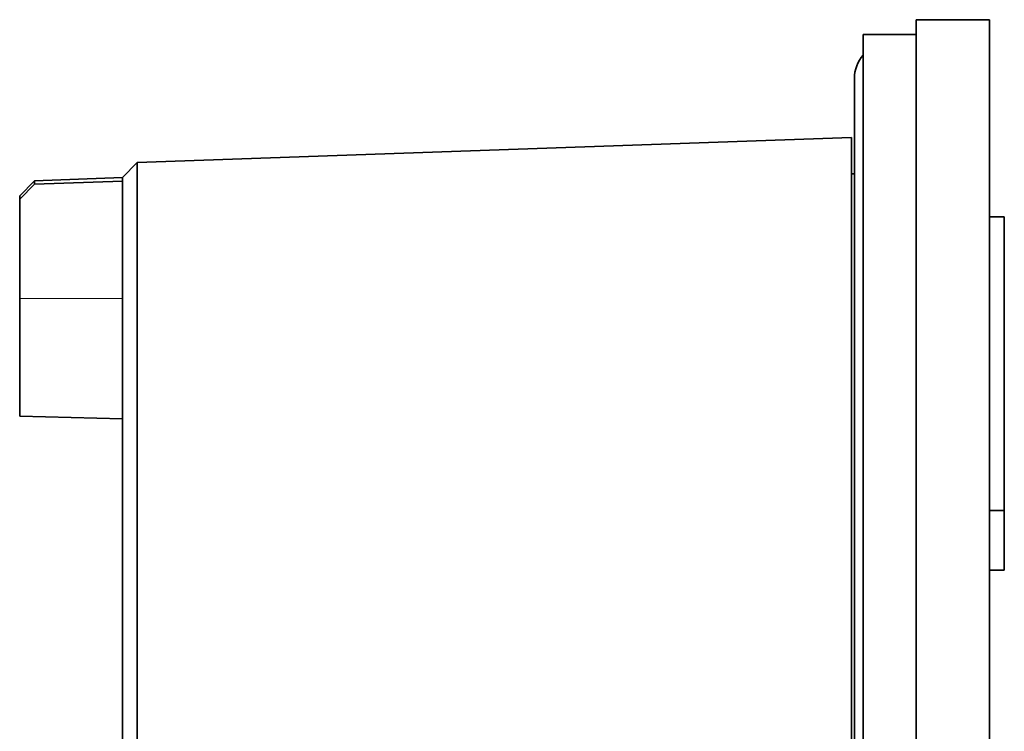
# Model space of a CAD drawing. Extents: x 2084 to 3177, y 438 to 1224.
# Drawn here: x 2563 to 2596, y 872 to 897 of the extents above; entities that cross this region are included whole.
import ezdxf

# ---------------------------------------------------------------- set-up
doc = ezdxf.new("R2010")
doc.units = 0
doc.layers.get('0').update_dxf_attribs({"lineweight": 13})

msp = doc.modelspace()

# ---------------------------------------------------------------- linework, layer by layer
at = {"color": 7, "lineweight": 35, "ltscale": 0.0625}
msp.add_line((2595.71, 896.661), (2593.21, 896.661), dxfattribs=at)
at = {"color": 7, "lineweight": 35}
for p, q in [((2593.21, 747.661), (2593.21, 896.661)), ((2593.21, 747.661), (2593.21, 896.661)), ((2595.71, 747.661), (2595.71, 896.661)), ((2591.41, 896.161), (2591.41, 822.161)), ((2591.11, 822.161), (2591.11, 894.661)), ((2566.71, 891.8), (2591.01, 892.649)), ((2591.01, 755.197), (2591.01, 892.649)), ((2566.71, 858.925), (2566.71, 891.8)), ((2566.21, 858.652), (2566.21, 891.162))]:
    msp.add_line(p, q, dxfattribs=at)
at = {"color": 7, "lineweight": 35, "ltscale": 0.045}
msp.add_line((2593.21, 896.161), (2591.41, 896.161), dxfattribs=at)
at = {"color": 7, "lineweight": 35, "ltscale": 0.017981}
msp.add_line((2566.21, 891.283), (2566.71, 891.8), dxfattribs=at)
at = {"color": 7, "lineweight": 35, "ltscale": 0.017984}
msp.add_line((2562.71, 890.661), (2563.21, 891.178), dxfattribs=at)
at = {"color": 7, "lineweight": 35, "ltscale": 0.075055}
msp.add_line((2566.21, 891.283), (2563.21, 891.178), dxfattribs=at)
at = {"color": 7, "lineweight": 35, "ltscale": 0.002919}
msp.add_line((2563.21, 891.178), (2563.21, 891.062), dxfattribs=at)
at = {"color": 7, "lineweight": 35, "ltscale": 0.075051}
msp.add_line((2566.21, 891.162), (2563.21, 891.062), dxfattribs=at)
at = {"color": 7, "lineweight": 35, "ltscale": 0.00303}
msp.add_line((2566.21, 891.162), (2566.21, 891.283), dxfattribs=at)
at = {"color": 7, "lineweight": 35, "ltscale": 0.0025}
msp.add_line((2591.11, 891.411), (2591.01, 891.411), dxfattribs=at)
at = {"color": 7, "lineweight": 35, "ltscale": 0.017986}
msp.add_line((2563.21, 891.062), (2562.71, 890.544), dxfattribs=at)
at = {"color": 7, "lineweight": 35, "ltscale": 0.002922}
msp.add_line((2562.71, 890.661), (2562.71, 890.544), dxfattribs=at)
at = {"color": 7, "lineweight": 35, "ltscale": 0.084578}
msp.add_line((2562.71, 890.544), (2562.71, 887.161), dxfattribs=at)
at = {"color": 7, "lineweight": 35, "ltscale": 0.0125}
for p, q in [((2595.71, 889.946), (2596.21, 889.946)), ((2595.71, 879.946), (2596.21, 879.946)), ((2595.71, 877.914), (2596.21, 877.914))]:
    msp.add_line(p, q, dxfattribs=at)
at = {"color": 7, "lineweight": 35, "ltscale": 0.125}
for p, q in [((2596.21, 884.946), (2596.21, 889.946)), ((2596.21, 879.946), (2596.21, 884.946))]:
    msp.add_line(p, q, dxfattribs=at)
at = {"color": 7, "lineweight": 13, "ltscale": 0.0875}
msp.add_line((2566.21, 887.161), (2562.71, 887.161), dxfattribs=at)
at = {"color": 7, "lineweight": 35, "ltscale": 0.1}
msp.add_line((2562.71, 887.161), (2562.71, 883.161), dxfattribs=at)
at = {"color": 7, "lineweight": 35, "ltscale": 0.08753}
msp.add_line((2566.21, 883.069), (2562.71, 883.161), dxfattribs=at)
at = {"color": 7, "lineweight": 35, "ltscale": 0.050793}
msp.add_line((2596.21, 877.914), (2596.21, 879.946), dxfattribs=at)
at = {"color": 7, "lineweight": 35}
msp.add_arc((2592.31, 894.661), 1.2, 138.5904, 180, dxfattribs=at)

doc.saveas('drawing.dxf')
